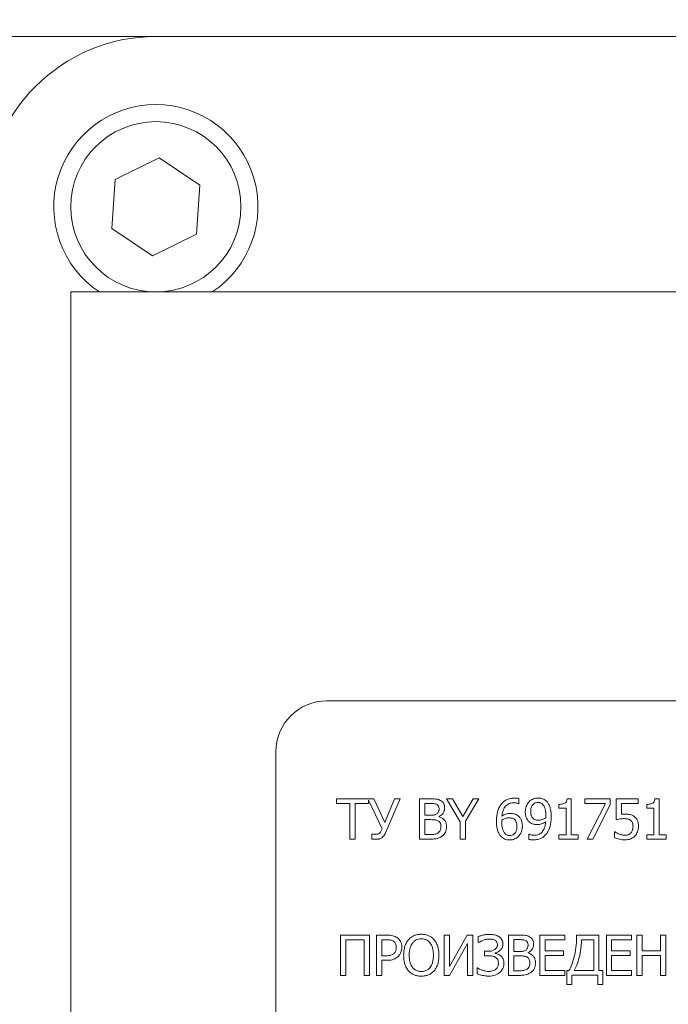
# Model space of a CAD drawing. Units: millimetres. Extents: x 0 to 420, y 0 to 297.
# Drawn here: x 365 to 369, y 221 to 227 of the extents above; entities that cross this region are included whole.
import ezdxf

# ---------------------------------------------------------------- set-up
doc = ezdxf.new("R2010")
doc.units = ezdxf.units.MM
doc.linetypes.add('K5LT_BASIC', pattern=[0])
doc.linetypes.add('K5LT_THIN', pattern=[0])
doc.layers.add('Системный слой', color=7, linetype='Continuous')
doc.layers.add('Системный слой (1)', color=7, linetype='Continuous')
doc.layers.add('Системный слой (2)', color=252, linetype='Continuous', true_color=0x909090)
doc.styles.add('KDIMTEXTSTYLE', font='GOST_AU.SHX', dxfattribs={"width": 0.96, "oblique": 15, "height": 5})
doc.dimstyles.new('KDIMSTYLE (0.10)', dxfattribs={"dimtxt": 5, "dimasz": 1, "dimexe": 2, "dimexo": 0, "dimgap": 1, "dimtad": 1, "dimlfac": 10, "dimtxsty": 'KDIMTEXTSTYLE', "dimsah": 1, "dimcen": 0, "dimdle": 1, "dimadec": 0, "dimazin": 0, "dimtfac": 0.667, "dimtmove": 0, "dimatfit": 3, "dimfxl": 1, "dimtvp": 1, "dimtolj": 1, "dimtzin": 0, "dimarcsym": 0})

# ---------------------------------------------------------------- blocks, each defined once
blk = doc.blocks.new('KDIMARROW_01')
at = {"layer": 'Системный слой'}
blk.add_hatch(color=0, dxfattribs=at).paths.add_polyline_path([(-2, -0.175), (0, 0), (-2, 0.175), (-1.8, 0)])
at = {"layer": 'Системный слой', "color": 0, "linetype": 'K5LT_THIN', "lineweight": 18}
for p, q in [((-1.8, 0), (-2, 0.175)), ((-2, 0.175), (0, 0)), ((0, 0), (-2, -0.175)), ((-2, -0.175), (-1.8, 0))]:
    blk.add_line(p, q, dxfattribs=at)
at = {"layer": 'Системный слой (1)', "color": 0, "linetype": 'K5LT_THIN', "lineweight": 18}
blk.add_line((0, 0), (-1, 0), dxfattribs=at)

msp = doc.modelspace()

# ---------------------------------------------------------------- linework, layer by layer
at = {"layer": 'Системный слой (2)', "color": 150, "linetype": 'K5LT_BASIC', "lineweight": 20, "true_color": 0x0080ff}
for p, q in [((377.2608, 227.0377), (356.0608, 227.0377)), ((365.6808, 227.0377), (377.1808, 227.0377)), ((365.7004, 226.3257), (365.4412, 226.1987)), ((365.94, 226.1648), (365.7004, 226.3257)), ((365.4412, 226.1987), (365.4216, 225.9107)), ((365.9204, 225.8768), (365.94, 226.1648)), ((365.4216, 225.9107), (365.6612, 225.7497)), ((365.6612, 225.7497), (365.9204, 225.8768)), ((365.1808, 225.5377), (365.2674, 225.5377)), ((365.1808, 225.5377), (365.1808, 225.4511)), ((365.2674, 225.5377), (377.6808, 225.5377)), ((365.1808, 211.6243), (365.1808, 225.4511)), ((375.0858, 223.1367), (366.6858, 223.1367)), ((366.3858, 222.8367), (366.3858, 218.4367)), ((366.962, 222.5608), (366.7423, 222.5608)), ((366.7423, 222.5608), (366.7423, 222.5328)), ((367.0257, 222.4216), (366.962, 222.5608)), ((367.0833, 222.5608), (367.0257, 222.4216)), ((367.0303, 222.3617), (367.1155, 222.5608)), ((367.1155, 222.5608), (367.0833, 222.5608)), ((367.2915, 222.5608), (367.2293, 222.5608)), ((367.2293, 222.5608), (367.2293, 222.3243)), ((367.3892, 222.5608), (367.4684, 222.4256)), ((367.4237, 222.5608), (367.3892, 222.5608)), ((367.4842, 222.4564), (367.4237, 222.5608)), ((367.5456, 222.5608), (367.4842, 222.4564)), ((367.4995, 222.429), (367.5787, 222.5608)), ((367.5787, 222.5608), (367.5456, 222.5608)), ((367.8138, 222.5317), (367.8138, 222.5618)), ((368.0966, 222.5615), (368.0951, 222.5516)), ((368.1211, 222.5615), (368.0966, 222.5615)), ((368.1211, 222.3486), (368.1211, 222.5615)), ((368.3492, 222.5608), (368.2002, 222.5608)), ((368.2002, 222.5608), (368.2002, 222.5331)), ((368.3492, 222.5254), (368.3492, 222.5608)), ((368.3858, 222.5608), (368.3858, 222.4388)), ((368.5144, 222.5608), (368.3858, 222.5608)), ((368.5144, 222.5331), (368.5144, 222.5608)), ((368.6126, 222.5615), (368.611, 222.5516)), ((368.637, 222.5615), (368.6126, 222.5615)), ((368.637, 222.3486), (368.637, 222.5615)), ((366.7423, 222.5328), (366.8211, 222.5328)), ((366.8211, 222.5328), (366.8211, 222.3243)), ((366.8522, 222.3243), (366.8522, 222.5328)), ((366.8522, 222.5328), (366.931, 222.5328)), ((366.931, 222.5328), (366.931, 222.5534)), ((366.931, 222.5534), (367.01, 222.3857)), ((367.2605, 222.534), (367.2605, 222.4647)), ((367.2904, 222.534), (367.2605, 222.534)), ((367.3441, 222.511), (367.342, 222.5178)), ((367.3448, 222.503), (367.3441, 222.511)), ((367.7356, 222.518), (367.7437, 222.5255)), ((367.8124, 222.5317), (367.8138, 222.5317)), ((367.9009, 222.5319), (367.8946, 222.5258)), ((368.0483, 222.5284), (368.0483, 222.5067)), ((368.0483, 222.5067), (368.0908, 222.5067)), ((368.0908, 222.5067), (368.0908, 222.3486)), ((368.2002, 222.5331), (368.3215, 222.5331)), ((368.3215, 222.5331), (368.2141, 222.3243)), ((368.2476, 222.3243), (368.3492, 222.5254)), ((368.4161, 222.5331), (368.5144, 222.5331)), ((368.4161, 222.4701), (368.4161, 222.5331)), ((368.5643, 222.5284), (368.5643, 222.5067)), ((368.5643, 222.5067), (368.6068, 222.5067)), ((368.6068, 222.5067), (368.6068, 222.3486)), ((367.2605, 222.4647), (367.2959, 222.4647)), ((367.3418, 222.4846), (367.3441, 222.4929)), ((367.3444, 222.4557), (367.3444, 222.457)), ((367.9711, 222.4486), (367.9712, 222.4497)), ((367.9712, 222.4511), (367.9714, 222.4528)), ((367.9712, 222.4497), (367.9712, 222.4511)), ((367.9714, 222.4528), (367.9715, 222.4549)), ((367.9715, 222.4549), (367.9716, 222.4571)), ((367.9716, 222.4571), (367.9717, 222.4615)), ((367.9717, 222.4615), (367.9717, 222.4636)), ((368.4217, 222.4707), (368.4161, 222.4701)), ((368.4273, 222.4711), (368.4217, 222.4707)), ((368.431, 222.4713), (368.4273, 222.4711)), ((368.436, 222.4714), (368.431, 222.4713)), ((368.4373, 222.4714), (368.436, 222.4714)), ((367.01, 222.3857), (367.0046, 222.3731)), ((367.2959, 222.4386), (367.2605, 222.4386)), ((367.2605, 222.4386), (367.2605, 222.3511)), ((367.3549, 222.4078), (367.3521, 222.4177)), ((367.4684, 222.4256), (367.4684, 222.3243)), ((367.4995, 222.3243), (367.4995, 222.429)), ((367.7137, 222.4266), (367.7136, 222.4241)), ((367.7136, 222.4241), (367.7136, 222.422)), ((367.7136, 222.422), (367.7136, 222.4213)), ((367.7138, 222.4295), (367.7137, 222.4286)), ((367.7137, 222.4286), (367.7137, 222.4266)), ((367.714, 222.4328), (367.7138, 222.4295)), ((367.7142, 222.4362), (367.714, 222.4328)), ((368.4806, 222.4203), (368.4831, 222.4111)), ((366.9501, 222.3539), (366.9501, 222.3244)), ((366.9524, 222.3539), (366.9501, 222.3539)), ((366.9527, 222.3538), (366.9524, 222.3539)), ((366.9534, 222.3537), (366.9527, 222.3538)), ((366.9544, 222.3536), (366.9534, 222.3537)), ((366.9557, 222.3535), (366.9544, 222.3536)), ((366.9572, 222.3533), (366.9557, 222.3535)), ((366.9588, 222.3532), (366.9572, 222.3533)), ((366.9595, 222.3531), (366.9588, 222.3532)), ((366.973, 222.3527), (366.9718, 222.3527)), ((366.9758, 222.3528), (366.973, 222.3527)), ((366.9787, 222.353), (366.9758, 222.3528)), ((366.98, 222.3531), (366.9787, 222.353)), ((367.2605, 222.3511), (367.2859, 222.3511)), ((367.3518, 222.3752), (367.3549, 222.3843)), ((367.7846, 222.3533), (367.7905, 222.359)), ((367.8731, 222.3534), (367.8715, 222.3534)), ((367.8715, 222.3534), (367.8715, 222.323)), ((367.9509, 222.3674), (367.9477, 222.364)), ((368.0483, 222.3486), (368.0483, 222.3243)), ((368.0908, 222.3486), (368.0483, 222.3486)), ((368.1626, 222.3486), (368.1211, 222.3486)), ((368.1626, 222.3243), (368.1626, 222.3486)), ((368.3783, 222.3666), (368.3761, 222.3666)), ((368.3761, 222.3666), (368.3761, 222.333)), ((368.5643, 222.3486), (368.5643, 222.3243)), ((368.6068, 222.3486), (368.5643, 222.3486)), ((368.6786, 222.3486), (368.637, 222.3486)), ((368.6786, 222.3243), (368.6786, 222.3486)), ((366.8211, 222.3243), (366.8522, 222.3243)), ((366.9501, 222.3244), (366.9502, 222.3244)), ((366.9502, 222.3244), (366.9505, 222.3244)), ((366.9505, 222.3244), (366.951, 222.3244)), ((366.951, 222.3244), (366.9516, 222.3243)), ((366.9516, 222.3243), (366.9524, 222.3243)), ((366.9524, 222.3243), (366.9536, 222.3242)), ((366.9536, 222.3242), (366.955, 222.3242)), ((366.955, 222.3242), (366.957, 222.3241)), ((366.957, 222.3241), (366.9595, 222.324)), ((366.9595, 222.324), (366.961, 222.3239)), ((366.961, 222.3239), (366.9629, 222.3239)), ((366.9629, 222.3239), (366.9679, 222.3237)), ((366.9679, 222.3237), (366.9735, 222.3236)), ((366.9735, 222.3236), (366.9759, 222.3236)), ((367.2293, 222.3243), (367.2966, 222.3243)), ((367.4684, 222.3243), (367.4995, 222.3243)), ((368.0483, 222.3243), (368.1626, 222.3243)), ((368.2141, 222.3243), (368.2476, 222.3243)), ((368.5643, 222.3243), (368.6786, 222.3243)), ((366.9365, 221.7608), (366.7663, 221.7608)), ((366.7663, 221.7608), (366.7663, 221.5243)), ((366.9365, 221.5243), (366.9365, 221.7608)), ((366.978, 221.7608), (366.978, 221.5243)), ((367.0369, 221.7608), (366.978, 221.7608)), ((367.406, 221.7608), (367.3749, 221.7608)), ((367.3749, 221.7608), (367.3749, 221.5243)), ((367.406, 221.5761), (367.406, 221.7608)), ((367.5104, 221.7608), (367.406, 221.5761)), ((367.5434, 221.7608), (367.5104, 221.7608)), ((367.5434, 221.5243), (367.5434, 221.7608)), ((367.5752, 221.7513), (367.5752, 221.7164)), ((367.7519, 221.7608), (367.7519, 221.5243)), ((367.8141, 221.7608), (367.7519, 221.7608)), ((368.084, 221.7608), (367.9371, 221.7608)), ((367.9371, 221.7608), (367.9371, 221.5243)), ((368.084, 221.7328), (368.084, 221.7608)), ((368.284, 221.7608), (368.1529, 221.7608)), ((368.284, 221.5523), (368.284, 221.7608)), ((368.3274, 221.7608), (368.3274, 221.5243)), ((368.4742, 221.7608), (368.3274, 221.7608)), ((368.4742, 221.7328), (368.4742, 221.7608)), ((368.506, 221.7608), (368.506, 221.5243)), ((368.5371, 221.7608), (368.506, 221.7608)), ((368.5371, 221.6679), (368.5371, 221.7608)), ((368.6761, 221.7608), (368.645, 221.7608)), ((368.645, 221.7608), (368.645, 221.6679)), ((368.6761, 221.5243), (368.6761, 221.7608)), ((366.7975, 221.5243), (366.7975, 221.7328)), ((366.7975, 221.7328), (366.9053, 221.7328)), ((366.9053, 221.7328), (366.9053, 221.5243)), ((367.0092, 221.7335), (367.0092, 221.6393)), ((367.035, 221.7335), (367.0092, 221.7335)), ((367.0924, 221.6999), (367.0893, 221.7098)), ((367.4065, 221.5243), (367.5123, 221.712)), ((367.5123, 221.712), (367.5123, 221.5243)), ((367.5752, 221.7164), (367.5773, 221.7164)), ((367.5773, 221.7164), (367.5774, 221.7165)), ((367.5774, 221.7165), (367.5788, 221.7173)), ((367.5788, 221.7173), (367.5815, 221.719)), ((367.5815, 221.719), (367.5852, 221.7212)), ((367.5852, 221.7212), (367.5874, 221.7225)), ((367.6837, 221.7199), (367.6865, 221.713)), ((367.6865, 221.713), (367.6874, 221.7049)), ((367.8129, 221.734), (367.7831, 221.734)), ((367.7831, 221.734), (367.7831, 221.6647)), ((367.8644, 221.6846), (367.8666, 221.6929)), ((367.8666, 221.711), (367.8645, 221.7178)), ((367.8674, 221.703), (367.8666, 221.711)), ((367.9683, 221.7328), (368.084, 221.7328)), ((367.9683, 221.6679), (367.9683, 221.7328)), ((368.2529, 221.7335), (368.182, 221.7335)), ((368.2529, 221.5523), (368.2529, 221.7335)), ((368.3585, 221.6679), (368.3585, 221.7328)), ((368.3585, 221.7328), (368.4742, 221.7328)), ((367.0092, 221.6393), (367.0304, 221.6393)), ((367.0903, 221.6689), (367.0927, 221.678)), ((367.6108, 221.6656), (367.6108, 221.6393)), ((367.6322, 221.6656), (367.6108, 221.6656)), ((367.6108, 221.6393), (367.6353, 221.6393)), ((367.6736, 221.6536), (367.6736, 221.656)), ((367.7831, 221.6647), (367.8185, 221.6647)), ((367.8185, 221.6386), (367.7831, 221.6386)), ((367.7831, 221.6386), (367.7831, 221.5511)), ((367.867, 221.6557), (367.867, 221.657)), ((368.0761, 221.6679), (367.9683, 221.6679)), ((367.9683, 221.5523), (367.9683, 221.64)), ((367.9683, 221.64), (368.0761, 221.64)), ((368.0761, 221.64), (368.0761, 221.6679)), ((368.4664, 221.6679), (368.3585, 221.6679)), ((368.3585, 221.64), (368.4664, 221.64)), ((368.3585, 221.5523), (368.3585, 221.64)), ((368.4664, 221.64), (368.4664, 221.6679)), ((368.645, 221.6679), (368.5371, 221.6679)), ((368.5371, 221.64), (368.645, 221.64)), ((368.5371, 221.5243), (368.5371, 221.64)), ((368.645, 221.64), (368.645, 221.5243)), ((367.0092, 221.6125), (367.0356, 221.6125)), ((367.0092, 221.5243), (367.0092, 221.6125)), ((367.6889, 221.6166), (367.6921, 221.6074)), ((367.6923, 221.585), (367.6896, 221.5757)), ((367.8743, 221.5752), (367.8774, 221.5843)), ((367.8775, 221.6078), (367.8747, 221.6177)), ((366.7663, 221.5243), (366.7975, 221.5243)), ((366.9053, 221.5243), (366.9365, 221.5243)), ((366.978, 221.5243), (367.0092, 221.5243)), ((367.3749, 221.5243), (367.4065, 221.5243)), ((367.5123, 221.5243), (367.5434, 221.5243)), ((367.5698, 221.5686), (367.5676, 221.5686)), ((367.5676, 221.5686), (367.5676, 221.5334)), ((367.7519, 221.5243), (367.8192, 221.5243)), ((367.7831, 221.5511), (367.8084, 221.5511)), ((367.9371, 221.5243), (368.084, 221.5243)), ((368.084, 221.5523), (367.9683, 221.5523)), ((368.084, 221.5243), (368.084, 221.5523)), ((368.1074, 221.5523), (368.0947, 221.5523)), ((368.0947, 221.5523), (368.0947, 221.4707)), ((368.1242, 221.4707), (368.1242, 221.525)), ((368.1242, 221.525), (368.2766, 221.525)), ((368.1374, 221.5523), (368.2529, 221.5523)), ((368.2766, 221.525), (368.2766, 221.4707)), ((368.3062, 221.5523), (368.284, 221.5523)), ((368.3062, 221.4707), (368.3062, 221.5523)), ((368.3274, 221.5243), (368.4742, 221.5243)), ((368.4742, 221.5523), (368.3585, 221.5523)), ((368.4742, 221.5243), (368.4742, 221.5523)), ((368.506, 221.5243), (368.5371, 221.5243)), ((368.645, 221.5243), (368.6761, 221.5243)), ((368.0947, 221.4707), (368.1242, 221.4707)), ((368.2766, 221.4707), (368.3062, 221.4707))]:
    msp.add_line(p, q, dxfattribs=at)
msp.add_circle((365.6808, 226.0377), 0.5, dxfattribs=at)
for centre, radius, start, end in [((365.6808, 226.0377), 1, 90, 180), ((365.6808, 226.0377), 0.6, 90, 236.44269), ((365.6808, 226.0377), 0.6, 303.55731, 90), ((366.6858, 222.8367), 0.3, 90, 180), ((367.2915, 221.997), 0.5638, 87.4585, 90), ((367.3102, 222.4171), 0.1432, 82.41511, 87.4585), ((367.3201, 222.4918), 0.0679, 71.87941, 82.41509), ((367.78, 222.4761), 0.0883, 102.1972, 116.5589), ((367.7872, 222.443), 0.1222, 90, 102.1972), ((367.7872, 222.4191), 0.146, 86.91279, 90), ((367.7892, 222.4556), 0.1095, 83.34684, 86.91279), ((367.7933, 222.4908), 0.0741, 78.08872, 83.34682), ((367.7987, 222.5165), 0.0478, 71.54121, 78.08872), ((367.9252, 222.4923), 0.073, 112.64069, 124.45077), ((367.9273, 222.4873), 0.0784, 101.62384, 112.64068), ((367.9257, 222.4951), 0.0705, 90, 101.62384), ((367.9257, 222.4787), 0.0869, 79.43346, 90), ((367.9294, 222.4984), 0.0668, 67.38237, 79.43346), ((367.9296, 222.4991), 0.0661, 55.2237, 67.38237), ((367.2904, 222.0941), 0.4399, 87.8716, 90), ((367.3014, 222.3908), 0.143, 84.13835, 87.8716), ((367.3113, 222.4872), 0.046, 72.6946, 84.13833), ((367.3132, 222.4932), 0.0398, 60.38801, 72.6946), ((367.3219, 222.5086), 0.0221, 24.79343, 60.32637), ((367.3187, 222.4873), 0.0726, 61.69282, 71.87941), ((367.2708, 222.503), 0.074, 355.76681, 0), ((367.3288, 222.5064), 0.051, 45.88009, 61.53116), ((367.3375, 222.5154), 0.0384, 27.8357, 45.88009), ((367.3314, 222.5122), 0.0454, 20.00003, 27.83569), ((367.3256, 222.5101), 0.0516, 12.65186, 20.00003), ((367.3206, 222.5089), 0.0567, 5.96118, 12.65186), ((367.3171, 222.5074), 0.0603, 352.1256, 0), ((367.3059, 222.5074), 0.0714, 0, 5.96118), ((367.8305, 222.4477), 0.1467, 155.86544, 165.76517), ((367.8003, 222.4613), 0.1136, 144.61345, 155.86544), ((367.7787, 222.4765), 0.0872, 130.39615, 144.57478), ((367.8027, 222.4638), 0.0866, 149.88149, 160.15226), ((367.7815, 222.4732), 0.0915, 116.5589, 130.39615), ((367.7824, 222.4756), 0.0631, 137.84476, 149.88149), ((367.7778, 222.4812), 0.0559, 107.53704, 127.57615), ((367.7829, 222.465), 0.0729, 90, 107.53704), ((367.7829, 222.4574), 0.0805, 83.52841, 90), ((367.7846, 222.4719), 0.0659, 76.37302, 83.52841), ((367.7803, 222.4541), 0.0842, 70.77403, 76.37299), ((367.7985, 222.5064), 0.0289, 61.206, 70.77403), ((367.9442, 222.4852), 0.093, 169.9627, 175.17117), ((367.9387, 222.4862), 0.0874, 164.4235, 169.9627), ((367.9316, 222.4882), 0.08, 158.63299, 164.4235), ((367.9393, 222.4851), 0.0883, 148.23151, 158.63299), ((367.9284, 222.4919), 0.0755, 136.97829, 148.23151), ((367.9202, 222.4996), 0.0642, 124.45077, 137.05013), ((367.9511, 222.4901), 0.0678, 164.13982, 172.98776), ((367.9385, 222.4937), 0.0546, 153.23979, 164.13982), ((367.9257, 222.5002), 0.0403, 140.53763, 153.23979), ((367.9223, 222.5042), 0.035, 107.61916, 127.72696), ((367.9255, 222.4943), 0.0455, 90, 107.61916), ((367.9255, 222.4933), 0.0465, 79.62065, 90), ((367.9271, 222.5022), 0.0374, 68.04814, 79.62065), ((367.9303, 222.5099), 0.029, 53.2209, 68.04811), ((367.9158, 222.4906), 0.0532, 42.27908, 53.2209), ((367.9256, 222.4987), 0.0405, 27.38944, 43.08827), ((367.8907, 222.4806), 0.0798, 16.22282, 27.38944), ((367.8878, 222.4798), 0.0828, 10.76378, 16.22281), ((367.9304, 222.5002), 0.0648, 42.93721, 55.2237), ((367.9258, 222.4959), 0.0711, 28.86025, 42.95488), ((367.891, 222.4767), 0.1109, 17.58104, 28.86025), ((367.8912, 222.4767), 0.1107, 11.86028, 17.58104), ((368.0483, 222.6512), 0.1228, 270, 281.01111), ((368.0647, 222.5669), 0.0368, 281.01111, 301.18306), ((368.0727, 222.5538), 0.0215, 301.18306, 325.38593), ((368.0635, 222.5601), 0.0327, 325.38593, 344.97659), ((368.5643, 222.6512), 0.1228, 270, 281.01111), ((368.5807, 222.5669), 0.0368, 281.01111, 301.18306), ((368.5886, 222.5538), 0.0215, 301.18306, 325.38593), ((368.5794, 222.5601), 0.0327, 325.38593, 344.97659), ((367.2959, 222.673), 0.2083, 270, 274.00957), ((367.3071, 222.5138), 0.0487, 274.00957, 282.31192), ((367.3099, 222.5007), 0.0353, 282.31189, 293.67975), ((367.3021, 222.5184), 0.0546, 293.67975, 302.81008), ((367.3168, 222.4954), 0.0274, 303.07211, 320.1919), ((367.3188, 222.4938), 0.0248, 320.1919, 338.19381), ((367.2911, 222.5015), 0.0537, 350.79341, 355.76681), ((367.3162, 222.5155), 0.065, 295.71761, 310.45342), ((367.3264, 222.3894), 0.0687, 57.25561, 74.74821), ((367.3226, 222.5081), 0.0553, 310.45342, 326.4459), ((367.3352, 222.4031), 0.0524, 37.18903, 57.25561), ((367.3248, 222.5066), 0.0526, 326.4459, 334.99056), ((367.3263, 222.5059), 0.0509, 334.99056, 343.67985), ((367.3249, 222.5063), 0.0524, 343.67985, 352.1256), ((367.9683, 222.4282), 0.2863, 176.9227, 180), ((367.9187, 222.4308), 0.2366, 173.53748, 176.9227), ((367.8978, 222.4332), 0.2156, 169.82312, 173.53748), ((367.8634, 222.4394), 0.1806, 165.76517, 169.82312), ((367.8818, 222.4447), 0.1682, 168.51019, 175.17835), ((367.7756, 222.3724), 0.106, 117.98123, 125.35375), ((367.822, 222.4568), 0.1071, 160.15226, 168.51019), ((367.76, 222.3669), 0.083, 107.74432, 115.25231), ((367.7675, 222.3875), 0.0889, 109.93041, 117.98123), ((367.756, 222.3795), 0.0697, 98.82686, 107.7443), ((367.7603, 222.4073), 0.0678, 99.41431, 109.93041), ((367.7562, 222.3781), 0.0711, 90, 98.82686), ((367.7631, 222.3908), 0.0845, 90, 99.41431), ((367.7562, 222.3663), 0.0829, 84.34628, 90), ((367.7631, 222.3568), 0.1185, 83.40549, 90), ((367.7567, 222.3711), 0.0781, 78.52219, 84.34628), ((367.7659, 222.4164), 0.0319, 64.48983, 78.52218), ((367.7684, 222.4032), 0.0718, 74.93404, 83.40549), ((367.7659, 222.4163), 0.0319, 50.46987, 64.48983), ((367.7745, 222.4255), 0.0487, 62.51391, 74.93402), ((367.7582, 222.3943), 0.0838, 53.05919, 62.51391), ((367.772, 222.4133), 0.0604, 37.64628, 52.69991), ((367.7714, 222.4129), 0.0612, 22.68701, 37.64628), ((367.9593, 222.4839), 0.1082, 175.17117, 180), ((367.9775, 222.4839), 0.1263, 180, 184.74573), ((367.9464, 222.4813), 0.0951, 184.74573, 190.21577), ((367.9346, 222.4792), 0.0831, 190.21577, 196.46513), ((367.918, 222.4743), 0.0658, 196.46513, 203.49171), ((367.9158, 222.4733), 0.0634, 203.4917, 217.82541), ((367.9909, 222.4852), 0.1078, 172.98776, 180), ((367.9906, 222.4852), 0.1076, 180, 183.97205), ((367.958, 222.4829), 0.0748, 183.97205, 188.73513), ((367.9454, 222.481), 0.0621, 188.73513, 194.46228), ((367.9272, 222.4763), 0.0433, 194.46228, 201.32401), ((367.9229, 222.4747), 0.0387, 201.32401, 216.39048), ((367.9267, 222.4775), 0.0435, 216.39048, 230.60504), ((367.9197, 222.4689), 0.0324, 230.58316, 244.07218), ((367.925, 222.5233), 0.0879, 287.0349, 294.93371), ((367.9348, 222.5022), 0.0647, 294.93371, 304.14396), ((367.8416, 222.471), 0.1299, 6.40591, 10.76378), ((367.8107, 222.4676), 0.1609, 2.88445, 6.40591), ((367.7319, 222.4636), 0.2398, 0, 2.88445), ((367.8398, 222.466), 0.1631, 7.14885, 11.86028), ((367.8058, 222.4617), 0.1974, 3.25063, 7.14885), ((367.7195, 222.4568), 0.2839, 0, 3.25063), ((367.7461, 222.4568), 0.2573, 356.73106, 0), ((368.4328, 222.273), 0.1716, 94.46334, 98.81889), ((368.4321, 222.2812), 0.1634, 90, 94.46334), ((368.4321, 222.3365), 0.1081, 83.60148, 90), ((368.4373, 222.2904), 0.181, 84.33686, 90), ((368.4358, 222.3689), 0.0756, 75.94647, 83.60148), ((368.4462, 222.3792), 0.0918, 76.38062, 84.33686), ((368.4541, 222.4122), 0.0578, 63.87332, 76.38061), ((368.4472, 222.3979), 0.0737, 52.79798, 63.87332), ((368.4556, 222.4093), 0.0595, 38.82218, 52.66776), ((368.4553, 222.4091), 0.0599, 25.0258, 38.82218), ((367.2959, 222.0813), 0.3573, 87.42865, 90), ((367.3071, 222.331), 0.1073, 82.73664, 87.42865), ((367.3146, 222.3893), 0.0486, 72.47719, 82.73664), ((367.3159, 222.3935), 0.0442, 61.71758, 72.47719), ((367.3162, 222.3932), 0.0443, 46.04439, 62.2385), ((367.3309, 222.4085), 0.0231, 23.53865, 46.04439), ((367.2955, 222.3977), 0.0603, 4.42966, 9.72757), ((367.3077, 222.3937), 0.0481, 348.68618, 354.87262), ((367.2697, 222.3957), 0.0862, 0, 4.42966), ((367.2858, 222.3957), 0.07, 354.87262, 0), ((367.3354, 222.4032), 0.0522, 26.84552, 37.18903), ((367.3316, 222.4013), 0.0564, 16.90026, 26.84552), ((367.3259, 222.3996), 0.0623, 7.86612, 16.90026), ((367.3163, 222.3953), 0.072, 348.00481, 354.31052), ((367.3063, 222.3969), 0.0822, 0, 7.86612), ((367.3, 222.3969), 0.0885, 354.31052, 0), ((367.9475, 222.4282), 0.2655, 180, 183.38661), ((367.8735, 222.4238), 0.1914, 183.38661, 187.37555), ((367.844, 222.42), 0.1617, 187.37555, 192.09233), ((367.7989, 222.4103), 0.1156, 192.09233, 197.67175), ((367.9405, 222.4213), 0.2269, 180, 183.10121), ((367.8634, 222.4171), 0.1497, 183.10121, 186.91964), ((367.7668, 222.3526), 0.0988, 115.25231, 122.13216), ((367.8336, 222.4135), 0.1197, 186.91964, 191.68761), ((367.7899, 222.4045), 0.075, 191.68761, 197.71183), ((367.7592, 222.408), 0.0426, 36.20131, 50.67494), ((367.7621, 222.4102), 0.039, 21.05653, 36.20131), ((367.756, 222.4078), 0.0455, 14.4447, 21.05651), ((367.7351, 222.3945), 0.0668, 343.91742, 352.94849), ((367.7394, 222.4036), 0.0626, 8.81069, 14.4447), ((367.7281, 222.4018), 0.0741, 4.03958, 8.81069), ((367.6927, 222.3997), 0.1095, 352.94849, 0), ((367.699, 222.3997), 0.1033, 0, 4.03958), ((367.7626, 222.4092), 0.0707, 16.09148, 22.687), ((367.7483, 222.405), 0.0856, 10.09758, 16.09148), ((367.7382, 222.4032), 0.0958, 4.73934, 10.09758), ((367.7404, 222.3999), 0.0937, 349.91371, 355.12335), ((367.7116, 222.401), 0.1225, 0, 4.73934), ((367.7272, 222.401), 0.107, 355.12335, 0), ((367.9139, 222.4719), 0.061, 217.82541, 232.43854), ((367.9236, 222.4852), 0.0775, 232.75167, 242.72873), ((367.9114, 222.4615), 0.0509, 242.72873, 255.04816), ((367.9184, 222.4878), 0.078, 255.04816, 263.14301), ((367.9197, 222.4688), 0.0323, 244.07218, 257.57383), ((367.9221, 222.5182), 0.1087, 263.14301, 270), ((367.9272, 222.5031), 0.0674, 257.57383, 264.13704), ((367.929, 222.5201), 0.0845, 264.13704, 270), ((367.9221, 222.4931), 0.0836, 270, 279.09856), ((367.929, 222.4971), 0.0615, 270, 279.32988), ((367.9245, 222.4778), 0.0681, 279.09856, 289.18357), ((367.9243, 222.5254), 0.0902, 279.32988, 287.03491), ((367.92, 222.4909), 0.0819, 289.18358, 297.59146), ((367.8975, 222.5339), 0.1305, 297.59146, 304.25022), ((367.8834, 222.4201), 0.086, 330.95632, 341.15027), ((367.8661, 222.426), 0.1043, 341.15027, 349.60609), ((367.8123, 222.4359), 0.1589, 349.60609, 356.45303), ((367.8465, 222.4385), 0.1549, 336.13258, 346.03593), ((367.7933, 222.4517), 0.2097, 346.03594, 349.73179), ((367.7787, 222.4544), 0.2245, 349.73179, 353.30352), ((367.7693, 222.4555), 0.234, 353.30352, 356.73106), ((368.4258, 222.264), 0.1794, 100.34936, 102.8772), ((368.4815, 221.9592), 0.4892, 98.81889, 100.34936), ((368.4435, 222.3997), 0.0437, 62.90262, 75.94647), ((368.4475, 222.4076), 0.0349, 48.28703, 62.90262), ((368.4505, 222.4087), 0.0321, 36.40626, 50.93267), ((368.4474, 222.4065), 0.0359, 22.66872, 36.40626), ((368.4175, 222.3969), 0.0664, 347.27736, 352.07831), ((368.4249, 222.4015), 0.059, 4.23065, 9.3065), ((368.4083, 222.3982), 0.0756, 352.07831, 356.29883), ((368.3991, 222.3996), 0.0848, 0, 4.23065), ((368.3857, 222.3996), 0.0983, 356.29883, 0), ((368.4628, 222.4126), 0.0516, 16.9083, 25.0258), ((368.441, 222.4059), 0.0745, 10.15121, 16.9083), ((368.425, 222.4031), 0.0906, 4.58445, 10.15121), ((368.4239, 222.3986), 0.0919, 350.28923, 355.29659), ((368.3822, 222.3996), 0.1336, 0, 4.58445), ((368.4116, 222.3996), 0.1042, 355.29659, 0), ((366.9675, 222.446), 0.0932, 265.09783, 268.06665), ((366.9718, 222.5725), 0.2198, 268.06665, 270), ((366.9781, 222.3779), 0.0248, 274.37391, 295.228), ((366.973, 222.3874), 0.0356, 296.16725, 313.06558), ((366.9778, 222.3785), 0.0551, 290.14098, 298.66629), ((366.9836, 222.3761), 0.0201, 312.76052, 328.11285), ((366.9569, 222.3927), 0.0516, 328.11285, 337.68424), ((366.9857, 222.3656), 0.04, 297.69278, 309.2886), ((366.972, 222.3823), 0.0616, 309.2886, 318.63112), ((366.9769, 222.378), 0.0552, 318.63114, 329.08151), ((366.9384, 222.401), 0.1, 329.08151, 336.83922), ((367.2859, 222.6967), 0.3456, 270, 273.38562), ((367.2993, 222.4693), 0.1178, 273.38562, 279.18658), ((367.3093, 222.4078), 0.0555, 279.18658, 291.33834), ((367.3101, 222.417), 0.092, 276.38201, 286.1168), ((367.3127, 222.399), 0.0461, 291.33834, 304.67837), ((367.3142, 222.4029), 0.0772, 286.11678, 297.64243), ((367.3106, 222.4013), 0.0491, 305.14755, 317.49554), ((367.3224, 222.3905), 0.0331, 317.49554, 332.54955), ((367.3088, 222.4133), 0.089, 297.64243, 308.37869), ((367.3271, 222.3908), 0.06, 308.00016, 321.32943), ((367.3213, 222.3954), 0.0674, 321.32943, 333.89917), ((367.3288, 222.3918), 0.0591, 333.89916, 341.15325), ((367.322, 222.3941), 0.0662, 341.15325, 348.00481), ((367.7967, 222.4096), 0.1132, 197.67174, 208.91727), ((367.758, 222.3882), 0.069, 208.91727, 223.33745), ((367.7578, 222.3875), 0.0684, 223.02022, 235.02977), ((367.8051, 222.4093), 0.091, 197.71181, 207.53394), ((367.7552, 222.3839), 0.0639, 235.02977, 247.45245), ((367.7598, 222.3857), 0.0399, 207.53394, 222.38861), ((367.7692, 222.3942), 0.0526, 222.31645, 233.14313), ((367.7564, 222.3771), 0.0312, 233.14313, 247.2198), ((367.7587, 222.3827), 0.0373, 247.2198, 259.02298), ((367.7598, 222.3884), 0.0431, 259.02298, 270), ((367.7598, 222.3901), 0.0448, 270, 287.85053), ((367.7625, 222.3817), 0.036, 287.85053, 307.79076), ((367.7614, 222.388), 0.0685, 293.313, 305.06739), ((367.7617, 222.3838), 0.038, 319.25304, 332.60936), ((367.7485, 222.3907), 0.053, 332.60936, 343.91742), ((367.7557, 222.396), 0.0783, 305.06739, 316.057), ((367.7649, 222.3878), 0.066, 315.65879, 328.00076), ((367.7472, 222.3989), 0.0868, 328.00076, 338.7563), ((367.7507, 222.3975), 0.0831, 338.7563, 344.42982), ((367.745, 222.3991), 0.089, 344.42982, 349.91371), ((367.8856, 222.3751), 0.0251, 240.13661, 250.45226), ((367.9075, 222.4369), 0.0906, 250.45226, 255.8735), ((367.9023, 222.4162), 0.0693, 255.87351, 262.95947), ((367.9024, 222.4171), 0.0702, 262.95947, 270), ((367.9024, 222.4214), 0.0744, 270, 290.63075), ((367.9096, 222.3988), 0.0779, 281.68354, 297.04656), ((367.9095, 222.4024), 0.0542, 290.63075, 314.85415), ((367.9055, 222.4068), 0.0869, 297.04655, 310.83857), ((367.9013, 222.4101), 0.0654, 319.26315, 330.95632), ((367.8967, 222.4169), 0.1003, 310.83857, 323.67425), ((367.8993, 222.4151), 0.0972, 323.62216, 336.13258), ((368.4209, 222.4215), 0.0992, 243.20059, 250.90626), ((368.4033, 222.3996), 0.0414, 232.86648, 239.14447), ((368.4417, 222.4639), 0.1163, 239.14447, 242.88872), ((368.439, 222.4738), 0.1545, 250.90626, 257.07903), ((368.445, 222.4703), 0.1235, 242.88872, 246.41771), ((368.4609, 222.5066), 0.1631, 246.41771, 249.4882), ((368.4706, 222.5372), 0.1952, 249.96693, 252.86954), ((368.4501, 222.4708), 0.1257, 252.86954, 256.48756), ((368.435, 222.4081), 0.0612, 256.48757, 263.88955), ((368.4381, 222.4365), 0.0898, 263.88955, 270), ((368.4381, 222.3978), 0.0511, 270, 280.49309), ((368.4378, 222.3995), 0.0528, 280.49309, 290.81525), ((368.4435, 222.3843), 0.0365, 290.81523, 305.56804), ((368.4418, 222.3867), 0.0396, 305.56804, 319.74179), ((368.4409, 222.3962), 0.0766, 292.80352, 304.57876), ((368.4369, 222.3904), 0.0457, 320.15955, 331.44531), ((368.4299, 222.3943), 0.0537, 331.44531, 341.8499), ((368.4315, 222.3937), 0.0519, 341.84992, 347.27736), ((368.4478, 222.3862), 0.0644, 304.57876, 317.42287), ((368.4429, 222.3907), 0.071, 317.4403, 328.94541), ((368.4328, 222.3968), 0.0828, 328.94541, 339.59533), ((368.4336, 222.3964), 0.0819, 339.59533, 345.03061), ((368.4282, 222.3979), 0.0875, 345.03061, 350.28923), ((366.9759, 222.4026), 0.079, 270, 275.13769), ((366.9758, 222.4034), 0.0798, 275.13769, 280.24788), ((366.9827, 222.3652), 0.041, 280.24785, 290.14098), ((367.2966, 222.538), 0.2137, 270, 276.38201), ((367.7562, 222.3862), 0.0664, 247.45246, 259.42698), ((367.7596, 222.4046), 0.0851, 259.42698, 270), ((367.7596, 222.4), 0.0805, 270, 281.05872), ((367.7625, 222.3854), 0.0656, 281.05872, 293.313), ((367.8896, 222.3812), 0.0609, 252.74372, 258.78022), ((367.8922, 222.3947), 0.0746, 258.78022, 264.23021), ((367.8999, 222.4702), 0.1506, 264.23021, 266.9386), ((367.8981, 222.4376), 0.1179, 266.9386, 270), ((367.8981, 222.4541), 0.1344, 270, 281.68354), ((368.4373, 222.4666), 0.1471, 257.07903, 263.56436), ((368.4376, 222.4689), 0.1494, 263.56436, 270), ((368.4376, 222.4167), 0.0972, 270, 280.62817), ((368.4418, 222.394), 0.0741, 280.62817, 292.80353), ((367.0369, 221.5501), 0.2107, 84.3703, 90), ((367.0467, 221.65), 0.1103, 76.58652, 84.3703), ((367.0528, 221.6756), 0.0839, 66.42565, 76.58651), ((367.059, 221.6897), 0.0685, 55.17712, 66.42565), ((367.2327, 221.6748), 0.0899, 113.13662, 126.16802), ((367.2349, 221.6697), 0.0955, 100.82507, 113.13661), ((367.2402, 221.6423), 0.1234, 90, 100.82507), ((367.2402, 221.643), 0.1226, 78.96632, 90), ((367.2457, 221.6712), 0.0938, 66.35031, 78.96632), ((367.2452, 221.6702), 0.095, 53.90882, 66.3503), ((367.6136, 221.6704), 0.0895, 107.81464, 115.37188), ((367.6562, 221.5378), 0.2287, 103.08917, 107.81464), ((367.6427, 221.5956), 0.1694, 96.71675, 103.08917), ((367.6408, 221.6124), 0.1525, 90, 96.71675), ((367.6408, 221.5826), 0.1823, 84.32976, 90), ((367.6489, 221.6644), 0.1001, 76.67449, 84.32976), ((367.6535, 221.6838), 0.0802, 67.16075, 76.67448), ((367.6558, 221.6894), 0.0741, 57.26382, 67.16075), ((367.6612, 221.6991), 0.0631, 44.01149, 56.63006), ((367.8141, 221.197), 0.5638, 87.4585, 90), ((367.8327, 221.6171), 0.1432, 82.41511, 87.4585), ((367.8427, 221.6918), 0.0679, 71.87941, 82.41509), ((367.8412, 221.6873), 0.0726, 61.69282, 71.87941), ((367.8514, 221.7064), 0.051, 45.88009, 61.53116), ((367.5049, 221.7608), 0.648, 357.13113, 0), ((367.035, 221.5599), 0.1736, 85.18844, 90), ((367.0427, 221.6516), 0.0816, 78.16914, 85.18844), ((367.048, 221.6769), 0.0558, 67.97643, 78.16914), ((367.0526, 221.6883), 0.0435, 56.42626, 67.97643), ((367.056, 221.6938), 0.037, 40.67866, 56.1193), ((367.0576, 221.6951), 0.0349, 24.78385, 40.67866), ((367.041, 221.6898), 0.0524, 5.22037, 11.11027), ((367.0267, 221.6885), 0.0667, 0, 5.22037), ((367.0606, 221.6918), 0.0659, 41.75081, 55.30733), ((367.0616, 221.6927), 0.0646, 28.05162, 41.75081), ((367.0701, 221.6972), 0.0549, 19.89511, 28.05161), ((367.0601, 221.6936), 0.0656, 12.43161, 19.89511), ((367.052, 221.6918), 0.0739, 5.79365, 12.43161), ((367.0291, 221.6895), 0.097, 0, 5.79365), ((367.2655, 221.6553), 0.1279, 162.00371, 167.29902), ((367.2676, 221.6547), 0.13, 151.68811, 162.00372), ((367.2437, 221.6675), 0.103, 140.09034, 151.68811), ((367.2324, 221.6752), 0.0893, 126.16802, 139.23977), ((367.2776, 221.6556), 0.1072, 154.83473, 164.80775), ((367.2431, 221.6717), 0.0692, 142.41236, 154.83473), ((367.2442, 221.6705), 0.0708, 129.51013, 142.12159), ((367.234, 221.6829), 0.0548, 115.16295, 129.51013), ((367.2349, 221.6808), 0.057, 101.34414, 115.16294), ((367.2403, 221.6539), 0.0844, 90, 101.34414), ((367.2403, 221.6596), 0.0788, 78.29939, 90), ((367.2438, 221.6764), 0.0616, 65.06078, 78.29939), ((367.2459, 221.6808), 0.0567, 50.73473, 65.06076), ((367.2414, 221.6754), 0.0637, 37.22324, 50.73473), ((367.2371, 221.6717), 0.0695, 25.27451, 37.47691), ((367.2011, 221.6547), 0.1093, 15.55331, 25.27451), ((367.2494, 221.676), 0.0878, 40.96807, 53.90882), ((367.2448, 221.6725), 0.0936, 28.31897, 40.7073), ((367.2125, 221.6551), 0.1303, 17.82645, 28.31897), ((367.2084, 221.6538), 0.1346, 12.69415, 17.82644), ((367.6316, 221.6482), 0.0864, 116.03217, 120.76804), ((367.6517, 221.607), 0.1323, 112.20481, 116.03217), ((367.649, 221.6067), 0.1315, 107.03338, 111.07424), ((367.6555, 221.5856), 0.1537, 103.29474, 107.03338), ((367.6399, 221.6515), 0.086, 96.63192, 103.29474), ((367.64, 221.6507), 0.0868, 90, 96.63192), ((367.64, 221.6246), 0.1129, 85.13266, 90), ((367.6425, 221.6542), 0.0832, 79.46111, 85.13266), ((367.6491, 221.6896), 0.0471, 69.51331, 79.46111), ((367.6479, 221.6863), 0.0506, 59.92261, 69.51331), ((367.6573, 221.7029), 0.0315, 45.65317, 59.63183), ((367.6605, 221.7061), 0.027, 30.55259, 45.65317), ((367.6567, 221.7021), 0.0305, 321.91389, 341.82838), ((367.653, 221.7033), 0.0344, 341.82838, 351.51352), ((367.6427, 221.7049), 0.0447, 351.51352, 0), ((367.6735, 221.711), 0.0459, 29.21634, 44.01149), ((367.6773, 221.7131), 0.0416, 20.94546, 29.21634), ((367.6718, 221.7109), 0.0476, 13.20642, 20.94546), ((367.6722, 221.707), 0.0472, 339.22998, 349.98186), ((367.6668, 221.7098), 0.0526, 6.19814, 13.20642), ((367.6652, 221.7082), 0.0544, 349.98186, 0), ((367.6523, 221.7082), 0.0672, 0, 6.19814), ((367.8129, 221.2941), 0.4399, 87.8716, 90), ((367.824, 221.5908), 0.143, 84.13835, 87.8716), ((367.8339, 221.6872), 0.046, 72.6946, 84.13833), ((367.8357, 221.6932), 0.0398, 60.38801, 72.6946), ((367.8445, 221.7086), 0.0221, 24.79343, 60.32637), ((367.8136, 221.7015), 0.0537, 350.79341, 355.76681), ((367.7933, 221.703), 0.074, 355.76681, 0), ((367.8601, 221.7154), 0.0384, 27.8357, 45.88009), ((367.854, 221.7122), 0.0454, 20.00003, 27.83569), ((367.8489, 221.7059), 0.0509, 334.99056, 343.67985), ((367.8481, 221.7101), 0.0516, 12.65186, 20.00003), ((367.8474, 221.7063), 0.0524, 343.67985, 352.1256), ((367.8431, 221.7089), 0.0567, 5.96118, 12.65186), ((367.8397, 221.7074), 0.0603, 352.1256, 0), ((367.8285, 221.7074), 0.0714, 0, 5.96118), ((367.6343, 221.7522), 0.5183, 350.71176, 354.03748), ((367.5955, 221.7562), 0.5573, 354.03748, 357.13113), ((367.6622, 221.7488), 0.5199, 352.27052, 355.16133), ((367.5612, 221.7573), 0.6212, 355.16133, 357.80585), ((367.0304, 221.8254), 0.1861, 270, 275.78138), ((367.0415, 221.7154), 0.0755, 275.78138, 284.86286), ((367.0492, 221.6864), 0.0456, 284.86285, 299.63886), ((367.0528, 221.6801), 0.0382, 299.63886, 315.78082), ((367.0443, 221.6883), 0.0501, 315.83886, 327.03377), ((367.0522, 221.6832), 0.0407, 327.03377, 339.46016), ((367.0498, 221.6929), 0.079, 302.64054, 314.86326), ((367.0346, 221.6873), 0.0588, 350.90008, 355.72952), ((367.0182, 221.6885), 0.0752, 355.72952, 0), ((367.0602, 221.6819), 0.0639, 315.21434, 327.28151), ((367.0509, 221.6879), 0.075, 327.28151, 338.41568), ((367.0495, 221.6885), 0.0764, 338.41568, 343.93478), ((367.049, 221.6886), 0.0769, 343.93478, 349.43585), ((367.0474, 221.6889), 0.0786, 349.43585, 354.81988), ((367.0411, 221.6895), 0.0849, 354.81988, 0), ((367.3649, 221.6425), 0.2283, 176.26197, 180), ((367.3574, 221.6425), 0.2208, 180, 183.76231), ((367.3159, 221.6457), 0.1792, 172.04293, 176.26197), ((367.2962, 221.6484), 0.1593, 167.29902, 172.04293), ((367.3716, 221.6425), 0.2024, 176.75051, 180), ((367.366, 221.6425), 0.1968, 180, 186.72286), ((367.3342, 221.6446), 0.165, 173.15139, 176.75051), ((367.3186, 221.6464), 0.1493, 169.17632, 173.15139), ((367.2934, 221.6513), 0.1236, 164.80775, 169.17632), ((367.193, 221.6525), 0.1176, 10.99303, 15.55331), ((367.1649, 221.647), 0.1463, 6.90469, 10.99303), ((367.1137, 221.6425), 0.1976, 353.30388, 0), ((367.1474, 221.6449), 0.164, 3.25418, 6.90469), ((367.1051, 221.6425), 0.2063, 0, 3.25418), ((367.1815, 221.6477), 0.1621, 8.01823, 12.69415), ((367.1642, 221.6453), 0.1796, 3.79452, 8.01823), ((367.1214, 221.6425), 0.2225, 0, 3.79452), ((367.1271, 221.6425), 0.2168, 356.21046, 0), ((367.6322, 221.7648), 0.0992, 270, 284.02532), ((367.6353, 221.5079), 0.1314, 84.67759, 90), ((367.6377, 221.5339), 0.1053, 78.73075, 84.67759), ((367.6437, 221.7189), 0.0519, 284.02532, 303.46265), ((367.6463, 221.577), 0.0614, 68.61712, 78.73073), ((367.6529, 221.5939), 0.0432, 56.55872, 68.61712), ((367.6528, 221.7052), 0.0354, 303.46265, 321.91389), ((367.6592, 221.7221), 0.0677, 282.22673, 299.41766), ((367.6606, 221.5817), 0.073, 73.46108, 79.72746), ((367.6495, 221.5443), 0.112, 68.40368, 73.46108), ((367.6694, 221.5947), 0.0578, 58.6655, 68.40366), ((367.6651, 221.7118), 0.0559, 299.41766, 318.35659), ((367.6677, 221.5918), 0.0612, 49.20095, 58.6655), ((367.6667, 221.7104), 0.0537, 318.3566, 328.44955), ((367.675, 221.6004), 0.0499, 37.31891, 49.12558), ((367.6723, 221.7069), 0.0471, 328.44955, 339.22998), ((367.8185, 221.873), 0.2083, 270, 274.00957), ((367.8185, 221.2813), 0.3573, 87.42865, 90), ((367.8296, 221.7138), 0.0487, 274.00957, 282.31192), ((367.8297, 221.531), 0.1073, 82.73664, 87.42865), ((367.8325, 221.7007), 0.0353, 282.31189, 293.67975), ((367.8371, 221.5893), 0.0486, 72.47719, 82.73664), ((367.8247, 221.7184), 0.0546, 293.67975, 302.81008), ((367.8384, 221.5935), 0.0442, 61.71758, 72.47719), ((367.8394, 221.6954), 0.0274, 303.07211, 320.1919), ((367.8414, 221.6938), 0.0248, 320.1919, 338.19381), ((367.8388, 221.7155), 0.065, 295.71761, 310.45342), ((367.8489, 221.5894), 0.0687, 57.25561, 74.74821), ((367.8451, 221.7081), 0.0553, 310.45342, 326.4459), ((367.8578, 221.6031), 0.0524, 37.18903, 57.25561), ((367.8473, 221.7066), 0.0526, 326.4459, 334.99056), ((367.8579, 221.6032), 0.0522, 26.84552, 37.18903), ((367.727, 221.7352), 0.424, 339.60542, 347.15185), ((367.6994, 221.7415), 0.4523, 347.15186, 350.71176), ((367.7791, 221.7287), 0.4012, 345.67618, 349.11426), ((367.7056, 221.7429), 0.476, 349.11426, 352.27052), ((367.0356, 221.7797), 0.1671, 270, 278.49977), ((367.0483, 221.6947), 0.0812, 278.49977, 290.70392), ((367.0478, 221.6962), 0.0828, 290.70392, 302.64054), ((367.3174, 221.6398), 0.1807, 183.76231, 187.92123), ((367.3012, 221.6376), 0.1643, 187.92123, 192.49187), ((367.2759, 221.632), 0.1385, 192.49187, 197.4716), ((367.2648, 221.6285), 0.1269, 197.4716, 208.22287), ((367.2932, 221.6339), 0.1236, 186.72286, 195.21083), ((367.2696, 221.6275), 0.0991, 195.21083, 205.71966), ((367.2447, 221.6155), 0.0715, 205.71966, 218.10534), ((367.2358, 221.6154), 0.0715, 322.00648, 334.3703), ((367.2106, 221.6274), 0.0994, 334.3703, 344.8474), ((367.1869, 221.6339), 0.124, 344.8474, 353.30388), ((367.217, 221.628), 0.1254, 331.69719, 342.64089), ((367.2012, 221.6329), 0.142, 342.6409, 347.52769), ((367.1783, 221.638), 0.1654, 347.52769, 352.05485), ((367.1635, 221.64), 0.1803, 352.05485, 356.21046), ((367.6574, 221.6001), 0.0356, 42.39155, 57.11332), ((367.6576, 221.6002), 0.0353, 27.61696, 42.39155), ((367.6538, 221.5916), 0.0392, 323.28862, 336.16201), ((367.6472, 221.5978), 0.046, 5.55073, 12.00091), ((367.638, 221.5945), 0.0551, 350.03534, 355.44385), ((367.6312, 221.5963), 0.062, 0, 5.55073), ((367.6155, 221.5963), 0.0777, 355.44385, 0), ((367.6667, 221.5941), 0.0603, 26.5812, 37.31891), ((367.6861, 221.6038), 0.0386, 18.14226, 26.58119), ((367.6585, 221.5934), 0.0672, 341.5426, 347.93138), ((367.672, 221.5992), 0.0535, 10.97108, 18.14226), ((367.6564, 221.5939), 0.0694, 347.93138, 354.12608), ((367.6615, 221.5972), 0.0641, 4.97914, 10.97108), ((367.6329, 221.5947), 0.0929, 0, 4.97914), ((367.6486, 221.5947), 0.0771, 354.12608, 0), ((367.8387, 221.5932), 0.0443, 46.04439, 62.2385), ((367.8535, 221.6085), 0.0231, 23.53865, 46.04439), ((367.8302, 221.5937), 0.0481, 348.68618, 354.87262), ((367.8181, 221.5977), 0.0603, 4.42966, 9.72757), ((367.7922, 221.5957), 0.0862, 0, 4.42966), ((367.8084, 221.5957), 0.07, 354.87262, 0), ((367.8541, 221.6013), 0.0564, 16.90026, 26.84552), ((367.8446, 221.5941), 0.0662, 341.15325, 348.00481), ((367.8485, 221.5996), 0.0623, 7.86612, 16.90026), ((367.8389, 221.5953), 0.072, 348.00481, 354.31052), ((367.8288, 221.5969), 0.0822, 0, 7.86612), ((367.8225, 221.5969), 0.0885, 354.31052, 0), ((367.9292, 221.66), 0.2083, 328.82998, 339.60542), ((367.9594, 221.6603), 0.2082, 328.74016, 338.48143), ((367.7984, 221.7238), 0.3813, 338.48143, 345.67617), ((367.2354, 221.6127), 0.0935, 208.22287, 220.75371), ((367.2334, 221.6105), 0.0905, 220.51621, 233.62566), ((367.2315, 221.6078), 0.0872, 233.62566, 246.98105), ((367.241, 221.6125), 0.0667, 218.10533, 236.6125), ((367.2345, 221.615), 0.095, 246.98106, 259.29658), ((367.237, 221.6064), 0.0594, 236.6125, 256.23323), ((367.2402, 221.6451), 0.1256, 259.29658, 270), ((367.2387, 221.6138), 0.067, 256.23323, 263.44207), ((367.2403, 221.6276), 0.0809, 263.44207, 270), ((367.2402, 221.6426), 0.1231, 270, 280.56616), ((367.2403, 221.6197), 0.073, 270, 287.83736), ((367.245, 221.6052), 0.0578, 287.83736, 307.9017), ((367.2445, 221.6193), 0.0995, 280.56616, 292.32577), ((367.2421, 221.6089), 0.0625, 307.9017, 315.2162), ((367.2501, 221.6057), 0.0847, 292.32576, 306.0562), ((367.235, 221.616), 0.0725, 315.2162, 322.00648), ((367.2442, 221.6138), 0.0947, 306.0562, 319.03654), ((367.2463, 221.6122), 0.0921, 318.92324, 331.69719), ((367.6125, 221.6374), 0.1132, 246.62504, 252.68217), ((367.6305, 221.6594), 0.1092, 236.22269, 244.11032), ((367.6614, 221.794), 0.2774, 252.68217, 256.55139), ((367.659, 221.7182), 0.1745, 244.11032, 250.34763), ((367.6313, 221.6681), 0.1478, 256.55138, 263.79157), ((367.6385, 221.6606), 0.1134, 250.34762, 259.89796), ((367.637, 221.7209), 0.201, 263.79157, 270), ((367.6364, 221.6488), 0.1014, 259.89796, 270), ((367.6364, 221.632), 0.0846, 270, 277.71671), ((367.637, 221.6566), 0.1367, 270, 278.50763), ((367.6357, 221.637), 0.0896, 277.71671, 285.21363), ((367.6423, 221.6211), 0.1007, 278.50763, 288.42008), ((367.6454, 221.6012), 0.0526, 285.21363, 297.84198), ((367.651, 221.5907), 0.0406, 297.84198, 312.21345), ((367.6465, 221.6084), 0.0874, 288.42008, 299.77745), ((367.6426, 221.5999), 0.0531, 312.24157, 323.28862), ((367.6566, 221.5908), 0.0671, 299.77745, 312.74498), ((367.6509, 221.5971), 0.0757, 312.68756, 323.89088), ((367.6511, 221.597), 0.0754, 323.89088, 335.11291), ((367.6593, 221.5932), 0.0664, 335.11292, 341.5426), ((367.8084, 221.8967), 0.3456, 270, 273.38562), ((367.8192, 221.738), 0.2137, 270, 276.38201), ((367.8219, 221.6693), 0.1178, 273.38562, 279.18658), ((367.8318, 221.6078), 0.0555, 279.18658, 291.33834), ((367.8327, 221.617), 0.092, 276.38201, 286.1168), ((367.8352, 221.599), 0.0461, 291.33834, 304.67837), ((367.8368, 221.6029), 0.0772, 286.11678, 297.64243), ((367.8332, 221.6013), 0.0491, 305.14755, 317.49554), ((367.845, 221.5905), 0.0331, 317.49554, 332.54955), ((367.8313, 221.6133), 0.089, 297.64243, 308.37869), ((367.8497, 221.5908), 0.06, 308.00016, 321.32943), ((367.8439, 221.5954), 0.0674, 321.32943, 333.89917), ((367.8513, 221.5918), 0.0591, 333.89916, 341.15325)]:
    msp.add_arc(centre, radius, start, end, dxfattribs=at)

# ---------------------------------------------------------------- dimensions: what is measured, and where the dimension line sits
at = {"layer": 'Системный слой (2)', "color": 7}
msp.add_linear_dim(base=(252.4108, 271.0363), p1=(379.1608, 217.7377), p2=(252.4108, 203.2058), location=(315.7858, 271.0363), text='\\H5.0;\\W0.865;\\Q0;\\H5.0;\\W0.865;\\Q0;\\Q0;\\W0.775;1270', dimstyle='KDIMSTYLE (0.10)', override={"dimexo": 0, "dimblk1": 'KDIMARROW_01', "dimblk2": 'KDIMARROW_01', "dimse1": 0, "dimse2": 0, "dimclrt": 7, "dimtolj": 1}, dxfattribs=at).render()

doc.saveas('drawing.dxf')
